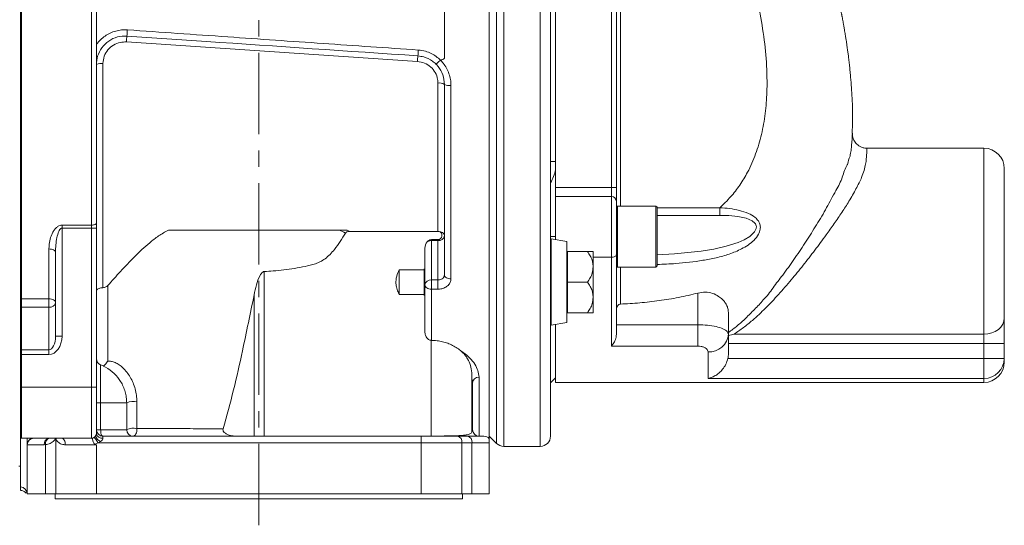
# Model space of a CAD drawing. Units: inches. Extents: x 0 to 96, y 0 to 72.
# Drawn here: x 31.6 to 43.7, y 10.7 to 16.9 of the extents above; entities that cross this region are included whole.
import ezdxf

# ---------------------------------------------------------------- set-up
doc = ezdxf.new("R2010")
doc.units = ezdxf.units.IN
doc.header["$LTSCALE"] = 2
doc.header["$MEASUREMENT"] = 0
doc.linetypes.add('CENTERX2', pattern=[0.8, 0.5, -0.1, 0.1, -0.1])
doc.layers.add('DIM', color=1, linetype='Continuous')
doc.layers.add('SLD-0', color=2, linetype='Continuous')

# ---------------------------------------------------------------- blocks, each defined once
blk = doc.blocks.new('A$C210A5533')
at = {"color": 8, "linetype": 'Continuous', "lineweight": 15}
for p, q in [((21.391, 11.719), (21.391, 0.969)), ((21.84, 11.719), (21.84, 0.969)), ((21.303, 1.006), (21.303, 11.682)), ((22.823, 8.769), (22.823, 3.919)), ((27.283, 2.348), (27.283, 4.629)), ((21.965, 4.466), (22.027, 4.466)), ((23.273, 3.899), (24.043, 3.899)), ((24.043, 3.804), (23.273, 3.804)), ((21.969, 3.511), (21.969, 2.459)), ((21.975, 3.516), (21.975, 2.455)), ((22.487, 3.29), (22.713, 3.29)), ((16.445, 1.97), (16.445, 1.504)), ((27.283, 1.754), (27.283, 1.803)), ((16.445, 1.174), (16.765, 1.174)), ((15.544, 1.062), (15.545, 1.069)), ((15.544, 1.062), (15.544, 1.069)), ((15.894, 1.069), (15.892, 1.06))]:
    blk.add_line(p, q, dxfattribs=at)
at = {"color": 7, "linetype": 'Continuous', "lineweight": 15}
for p, q in [((21.213, 1.063), (21.213, 11.625)), ((21.965, 1.094), (21.965, 11.594)), ((15.463, 9.907), (15.463, 2.781)), ((15.474, 9.907), (15.474, 2.781)), ((16.334, 3.685), (16.334, 9.003)), ((16.394, 8.976), (16.394, 3.712)), ((22.028, 8.522), (22.028, 4.148)), ((22.713, 4.148), (22.713, 8.522)), ((22.773, 8.52), (22.773, 4.146)), ((22.027, 4.466), (22.027, 8.222)), ((20.664, 6.949), (20.664, 5.739)), ((20.333, 5.693), (16.763, 5.933)), ((16.474, 5.669), (16.474, 2.917)), ((20.584, 3.607), (20.584, 5.429)), ((20.664, 3.074), (20.664, 5.412)), ((20.744, 5.398), (20.744, 3.025)), ((27.283, 4.629), (25.848, 4.629)), ((22.027, 4.363), (22.027, 4.466)), ((22.027, 4.363), (22.027, 3.545)), ((27.533, 4.379), (27.533, 2.542)), ((22.028, 4.148), (22.713, 4.148)), ((22.028, 4.148), (22.028, 4.035)), ((22.713, 4.035), (22.713, 4.148)), ((22.773, 4.146), (22.773, 3.976)), ((22.713, 4.035), (22.028, 4.035)), ((22.028, 4.035), (22.028, 3.506)), ((22.713, 3.29), (22.713, 4.035)), ((22.773, 3.976), (22.773, 3.32)), ((22.788, 3.919), (22.773, 3.904)), ((23.258, 3.919), (22.788, 3.919)), ((22.788, 3.919), (22.788, 3.401)), ((23.273, 3.904), (23.258, 3.919)), ((23.258, 3.919), (23.258, 3.401)), ((23.273, 3.904), (23.273, 3.406)), ((24.043, 3.804), (24.043, 3.899)), ((22.028, 3.794), (22.027, 3.794)), ((15.972, 3.685), (16.334, 3.685)), ((15.972, 3.649), (15.972, 3.685)), ((16.334, 3.649), (15.972, 3.649)), ((15.972, 3.649), (15.972, 2.323)), ((16.334, 3.649), (16.334, 3.685)), ((16.334, 3.649), (16.394, 3.649)), ((16.334, 1.694), (16.334, 3.649)), ((16.394, 3.712), (16.394, 3.649)), ((16.394, 3.649), (16.394, 1.694)), ((19.471, 3.624), (19.502, 3.607)), ((19.502, 3.607), (20.584, 3.607)), ((20.504, 3.507), (20.504, 3.495)), ((20.584, 3.507), (20.504, 3.507)), ((20.584, 3.507), (20.584, 3.495)), ((22.027, 3.545), (21.965, 3.545)), ((22.165, 3.482), (21.975, 3.516)), ((22.027, 3.506), (22.027, 3.545)), ((15.812, 2.781), (15.812, 3.392)), ((20.424, 2.95), (20.424, 3.401)), ((20.504, 3.495), (20.504, 3.012)), ((20.584, 3.495), (20.504, 3.495)), ((20.584, 3.012), (20.584, 3.495)), ((22.165, 3.482), (22.165, 2.488)), ((22.788, 3.401), (22.788, 3.169)), ((23.258, 3.401), (23.258, 3.169)), ((23.273, 3.406), (23.273, 3.184)), ((15.892, 2.323), (15.892, 3.352)), ((22.175, 3.322), (22.165, 3.322)), ((22.175, 3.36), (22.175, 2.985)), ((22.418, 3.36), (22.175, 3.36)), ((22.487, 3.36), (22.487, 3.173)), ((22.713, 2.2), (22.713, 3.29)), ((22.773, 3.32), (22.773, 2.342)), ((20.415, 2.822), (20.415, 3.148)), ((22.487, 3.173), (22.487, 2.798)), ((22.773, 3.184), (22.788, 3.169)), ((22.788, 3.169), (23.258, 3.169)), ((23.258, 3.169), (23.273, 3.184)), ((18.454, 3.115), (18.454, 1.094)), ((20.107, 2.833), (20.107, 3.137)), ((20.107, 3.136), (20.415, 3.136)), ((20.424, 2.376), (20.424, 2.95)), ((20.504, 3.012), (20.504, 2.899)), ((20.504, 3.012), (20.584, 3.012)), ((20.584, 3.012), (20.584, 2.899)), ((22.418, 2.985), (22.175, 2.985)), ((22.175, 2.985), (22.175, 2.61)), ((15.463, 2.781), (15.463, 2.675)), ((15.474, 2.781), (15.812, 2.781)), ((15.474, 2.676), (15.474, 2.781)), ((15.812, 2.676), (15.812, 2.781)), ((18.329, 1.094), (18.329, 2.828)), ((20.415, 2.835), (20.107, 2.835)), ((20.504, 2.899), (20.504, 2.27)), ((20.584, 2.899), (20.504, 2.899)), ((22.487, 2.798), (22.487, 2.61)), ((23.773, 2.462), (23.773, 2.851)), ((15.463, 2.675), (15.463, 2.152)), ((15.474, 2.676), (15.474, 2.153)), ((15.812, 2.676), (15.474, 2.676)), ((15.812, 2.153), (15.812, 2.676)), ((22.165, 2.649), (22.175, 2.649)), ((22.418, 2.61), (22.175, 2.61)), ((24.148, 2.611), (24.148, 2.349)), ((27.533, 2.542), (27.533, 2.232)), ((21.975, 2.455), (22.165, 2.488)), ((22.028, 2.464), (22.028, 1.754)), ((22.773, 2.462), (23.773, 2.462)), ((23.773, 2.2), (23.773, 2.462)), ((15.972, 2.323), (15.892, 2.323)), ((24.148, 2.349), (24.148, 2.106)), ((24.22, 2.348), (27.283, 2.348)), ((27.283, 2.232), (27.283, 2.348)), ((20.502, 2.27), (20.504, 2.27)), ((20.502, 1.095), (20.502, 2.27)), ((23.773, 2.2), (22.713, 2.2)), ((27.283, 2.232), (24.148, 2.232)), ((27.283, 2.232), (27.533, 2.232)), ((27.283, 2.049), (27.283, 2.232)), ((27.533, 2.232), (27.533, 2.049)), ((15.463, 2.152), (15.463, 2.096)), ((15.463, 2.096), (15.474, 2.096)), ((15.463, 2.096), (15.463, 1.694)), ((15.474, 2.096), (15.474, 2.153)), ((15.474, 2.153), (15.812, 2.153)), ((15.474, 2.096), (15.474, 1.694)), ((15.812, 2.096), (15.474, 2.096)), ((15.812, 2.096), (15.812, 2.153)), ((23.898, 1.803), (23.898, 2.129)), ((24.142, 2.049), (27.283, 2.049)), ((27.283, 1.803), (27.283, 2.049)), ((27.283, 2.049), (27.533, 2.049)), ((27.533, 2.049), (27.533, 2.004)), ((21.088, 1.817), (21.088, 1.094)), ((15.463, 1.694), (15.474, 1.694)), ((15.463, 1.694), (15.463, 1.07)), ((15.474, 1.694), (15.474, 1.069)), ((16.334, 1.694), (15.474, 1.694)), ((16.334, 1.069), (16.334, 1.694)), ((16.334, 1.694), (16.394, 1.694)), ((16.394, 1.694), (16.394, 1.129)), ((21.002, 1.807), (21.002, 1.174)), ((21.008, 1.75), (21.002, 1.807)), ((21.008, 1.75), (21.008, 1.174)), ((21.965, 1.747), (22.027, 1.81)), ((22.028, 1.754), (27.283, 1.754)), ((27.283, 1.803), (23.898, 1.803)), ((16.394, 1.504), (16.445, 1.504)), ((16.445, 1.504), (16.445, 1.174)), ((16.445, 1.504), (16.765, 1.504)), ((16.765, 1.392), (16.765, 1.504)), ((16.891, 1.517), (16.89, 1.187)), ((16.765, 1.174), (16.765, 1.392)), ((16.394, 1.174), (16.445, 1.174)), ((16.474, 1.094), (16.474, 1.068)), ((16.474, 1.094), (20.379, 1.094)), ((20.379, 1.014), (20.379, 1.094)), ((20.379, 1.094), (20.824, 1.094)), ((20.824, 1.094), (20.946, 1.094)), ((20.946, 1.094), (21.149, 1.094)), ((21.002, 1.174), (21.008, 1.174)), ((21.213, 1.096), (21.303, 1.006)), ((15.463, 0.473), (15.463, 1.07)), ((16.334, 1.069), (15.474, 1.069)), ((15.544, 0.99), (15.544, 1.062)), ((15.545, 0.989), (15.544, 0.99)), ((15.544, 0.386), (15.544, 0.99)), ((15.754, 0.989), (15.545, 0.989)), ((15.771, 0.99), (15.754, 0.989)), ((15.771, 0.99), (15.771, 0.386)), ((15.896, 0.386), (15.896, 1.054)), ((16.394, 0.989), (16.012, 0.989)), ((16.394, 0.989), (16.394, 0.386)), ((16.442, 1.027), (16.414, 1.014)), ((20.379, 1.014), (16.414, 1.014)), ((20.379, 0.386), (20.379, 1.014)), ((20.878, 1.014), (20.379, 1.014)), ((20.878, 1.014), (20.878, 0.386)), ((21.002, 1.014), (20.878, 1.014)), ((21.002, 0.386), (21.002, 1.014)), ((21.213, 1.014), (21.002, 1.014)), ((21.213, 0.386), (21.213, 1.014)), ((21.391, 0.969), (21.84, 0.969)), ((15.443, 0.726), (15.463, 0.726)), ((15.544, 0.386), (15.771, 0.386)), ((15.771, 0.386), (15.896, 0.386)), ((15.887, 0.386), (15.887, 0.324)), ((15.896, 0.386), (16.394, 0.386)), ((16.394, 0.386), (20.379, 0.386)), ((20.379, 0.386), (20.878, 0.386)), ((20.878, 0.386), (21.002, 0.386)), ((20.887, 0.324), (20.887, 0.386)), ((21.002, 0.386), (21.213, 0.386)), ((18.387, 0.324), (15.887, 0.324)), ((20.887, 0.324), (18.387, 0.324))]:
    blk.add_line(p, q, dxfattribs=at)
at = {"color": 8, "linetype": 'Continuous', "lineweight": 15, "flags": 128}
for points in [[(23.273, 3.321), (23.485, 3.332), (23.814, 3.366), (23.968, 3.391), (24.12, 3.425), (24.268, 3.473), (24.342, 3.506), (24.41, 3.547), (24.468, 3.601), (24.488, 3.642), (24.491, 3.668), (24.49, 3.675), (24.48, 3.7), (24.472, 3.71), (24.438, 3.738), (24.366, 3.769), (24.265, 3.79), (24.154, 3.801), (24.043, 3.804), (24.043, 3.804)], [(22.774, 3.183), (22.774, 3.183), (22.773, 3.181)], [(15.892, 1.06), (15.887, 1.067), (15.885, 1.069)]]:
    blk.add_lwpolyline(points, dxfattribs=at)
at = {"color": 7, "linetype": 'Continuous', "lineweight": 15, "flags": 128}
for points in [[(16.334, 3.685), (16.346, 3.685), (16.357, 3.687), (16.367, 3.689), (16.377, 3.693), (16.384, 3.697), (16.39, 3.701), (16.393, 3.706), (16.394, 3.712)], [(15.892, 3.352), (15.89, 3.36), (15.886, 3.367), (15.878, 3.374), (15.868, 3.38), (15.856, 3.385), (15.842, 3.389), (15.827, 3.391), (15.812, 3.392)], [(22.713, 3.29), (22.725, 3.29), (22.736, 3.292), (22.746, 3.295), (22.756, 3.299), (22.763, 3.303), (22.769, 3.308), (22.772, 3.314), (22.773, 3.32)], [(20.664, 3.074), (20.666, 3.065), (20.67, 3.055), (20.678, 3.047), (20.688, 3.039), (20.7, 3.033), (20.714, 3.029), (20.729, 3.026), (20.744, 3.025)], [(16.533, 2.943), (16.533, 2.787), (16.533, 2.159), (16.533, 2.015)], [(20.424, 2.95), (20.426, 2.94), (20.43, 2.93), (20.438, 2.921), (20.448, 2.914), (20.46, 2.907), (20.474, 2.903), (20.489, 2.9), (20.504, 2.899)], [(15.892, 2.733), (15.89, 2.742), (15.886, 2.751), (15.878, 2.759), (15.868, 2.767), (15.856, 2.773), (15.842, 2.777), (15.827, 2.78), (15.812, 2.781)], [(27.283, 2.348), (27.332, 2.352), (27.379, 2.363), (27.422, 2.381), (27.46, 2.405), (27.491, 2.434), (27.514, 2.468), (27.528, 2.504), (27.533, 2.542)], [(16.474, 1.094), (16.469, 1.095), (16.463, 1.1), (16.458, 1.107), (16.454, 1.117), (16.45, 1.129), (16.448, 1.143), (16.446, 1.158), (16.445, 1.174)], [(16.89, 1.187), (16.89, 1.17), (16.888, 1.153), (16.885, 1.136), (16.879, 1.122), (16.872, 1.11), (16.863, 1.101), (16.854, 1.096), (16.844, 1.094)], [(16.012, 0.989), (16.012, 1.005), (16.009, 1.02), (16.005, 1.033), (16, 1.045), (15.994, 1.055), (15.987, 1.063), (15.98, 1.067), (15.972, 1.069)], [(16.368, 1.08), (16.369, 1.078), (16.372, 1.075), (16.376, 1.069), (16.382, 1.06), (16.389, 1.05), (16.397, 1.039), (16.405, 1.027), (16.414, 1.014)]]:
    blk.add_lwpolyline(points, dxfattribs=at)
at = {"color": 7, "linetype": 'Continuous', "lineweight": 15}
for centre, radius, start, end in [((12.459, 6.358), 4.323, 355.3226, 356.3282), ((19.53, 5.761), 2.773, 174.9372, 176.4381), ((17.061, 6.041), 3.289, 355.1208, 356.3802), ((21.93, 5.6), 1.6, 174.1919, 176.639), ((16.455, 5.528), 0.142, 82.1034, 115.1577), ((20.603, 5.319), 0.111, 56.8321, 99.9168), ((20.725, 5.523), 0.126, 241.1773, 278.8666), ((27.283, 4.379), 0.25, 0, 90), ((22.728, 3.77), 0.378, 83.1637, 92.269), ((22.714, 3.976), 0.0595, 0.5123, 90.5039), ((20.584, 3.557), 0.0503, 270, 75.0189), ((20.592, 3.567), 0.0728, 263.7531, 351.9517), ((20.602, 3.541), 0.0646, 14.2017, 93.9019), ((22.496, 3.445), 0.531, 172.8155, 180), ((21.974, 3.511), 0.005, 80, 172.8155), ((20.496, 2.94), 0.0728, 83.7534, 171.9512), ((15.474, 2.913), 0.132, 265.0097, 270.007), ((15.474, 2.563), 0.113, 89.9979, 95.8515), ((15.822, 2.747), 0.0714, 261.9505, 348.5781), ((22.496, 2.526), 0.531, 180, 187.1845), ((21.974, 2.46), 0.005, 187.1845, 280), ((23.912, 2.365), 0.236, 266.5801, 356.113), ((15.474, 2.041), 0.112, 89.9908, 95.8587), ((16.474, 2.045), 0.08, 180, 248.8976), ((16.265, 1.504), 0.5, 38.2316, 68.8976), ((27.285, 2.051), 0.248, 269.551, 359.544), ((27.283, 2.004), 0.25, 270, 0), ((21.082, 1.743), 0.0745, 85.5237, 174.6832), ((16.848, 1.32), 0.202, 77.6266, 114.1654), ((16.334, 1.129), 0.06, 270, 0), ((16.543, 1.186), 0.188, 210.4202, 237.7345), ((16.474, 1.174), 0.08, 180, 270), ((16.463, 1.139), 0.071, 192.7985, 278.6795), ((16.845, 1.174), 0.08, 180, 270), ((20.808, 1.025), 0.0709, 350.925, 76.2641), ((20.932, 1.024), 0.0713, 351.7143, 78.0769), ((21.088, 1.174), 0.08, 180, 270), ((21.149, 1.014), 0.08, 37.4627, 90), ((21.84, 1.094), 0.125, 270, 0), ((15.474, 1.149), 0.08, 261.7351, 270), ((15.625, 0.989), 0.08, 90.0159, 180.0155), ((15.825, 0.999), 0.0716, 100.7568, 187.7241), ((16.334, 1.129), 0.14, 287.0081, 304.7719), ((21.391, 1.094), 0.125, 225, 270), ((15.455, 0.384), 0.0896, 1.479, 84.8148)]:
    blk.add_arc(centre, radius, start, end, dxfattribs=at)
at = {"color": 8, "linetype": 'Continuous', "lineweight": 15}
for centre, radius, start, end in [((21.538, 4.466), 0.5, 328.6003, 348.1123), ((16.843, 0.956), 0.235, 78.4899, 109.1527), ((15.624, 0.99), 0.0795, 97.7275, 179.7463), ((15.84, 1.003), 0.0705, 109.7851, 190.5438), ((15.823, 1.111), 0.0923, 322.0958, 332.7816)]:
    blk.add_arc(centre, radius, start, end, dxfattribs=at)
at = {"color": 7, "linetype": 'Continuous', "lineweight": 15}
for centre, major_axis, ratio, start_param, end_param in [((20.504, 3.401), (0, 0.103), 0.777146, 0.713262, 1.570796), ((15.812, 2.323), (0, -0.226), 0.707107, 0, 1.570796), ((15.812, 2.323), (0, 0.17), 0.471405, 3.141593, 4.712389)]:
    blk.add_ellipse(centre, major_axis=major_axis, ratio=ratio, start_param=start_param, end_param=end_param, dxfattribs=at)
for points, knots in [([(23.377, 8.788), (23.399, 8.764), (23.484, 8.672), (23.621, 8.497), (23.784, 8.254), (23.937, 7.988), (24.08, 7.702), (24.215, 7.389), (24.338, 7.05), (24.446, 6.689), (24.531, 6.324), (24.592, 5.959), (24.621, 5.624), (24.624, 5.322), (24.603, 5.056), (24.559, 4.8), (24.488, 4.558), (24.396, 4.35), (24.29, 4.175), (24.178, 4.028), (24.088, 3.942), (24.043, 3.899)], [0, 0, 0, 0, 0.018503, 0.0702, 0.125115, 0.182789, 0.242696, 0.304276, 0.374511, 0.445292, 0.515804, 0.585268, 0.652981, 0.70461, 0.754674, 0.803147, 0.85017, 0.89609, 0.93052, 0.965011, 1, 1, 1, 1]), ([(25.666, 4.813), (25.669, 4.874), (25.674, 5.029), (25.666, 5.269), (25.651, 5.471), (25.638, 5.603), (25.631, 5.672), (25.623, 5.737), (25.616, 5.794), (25.608, 5.851), (25.6, 5.904), (25.596, 5.936), (25.589, 5.978), (25.579, 6.04), (25.57, 6.096), (25.562, 6.141), (25.556, 6.174), (25.551, 6.199), (25.549, 6.214), (25.546, 6.229), (25.543, 6.242), (25.541, 6.252), (25.538, 6.267), (25.537, 6.274), (25.534, 6.287), (25.528, 6.318), (25.519, 6.364), (25.507, 6.423), (25.488, 6.51), (25.461, 6.627), (25.427, 6.766), (25.384, 6.928), (25.333, 7.11), (25.271, 7.312), (25.2, 7.524), (25.137, 7.701), (25.096, 7.805), (25.084, 7.837)], [0, 0, 0, 0, 0.051521, 0.129741, 0.20048, 0.220969, 0.2405, 0.258551, 0.275918, 0.293595, 0.322299, 0.354088, 0.379572, 0.400853, 0.424657, 0.44302, 0.457422, 0.462947, 0.4675, 0.47136, 0.474966, 0.47885, 0.483441, 0.499455, 0.51488, 0.528188, 0.54571, 0.568476, 0.602505, 0.640457, 0.682915, 0.730487, 0.783709, 0.842969, 0.907115, 0.970654, 1, 1, 1, 1]), ([(16.394, 5.901), (16.395, 5.902), (16.41, 5.923), (16.443, 5.961), (16.499, 6.007), (16.561, 6.043), (16.63, 6.069), (16.701, 6.083), (16.749, 6.082), (16.774, 6.082)], [0, 0, 0, 0, 0.010239, 0.17493, 0.339621, 0.504828, 0.669972, 0.834987, 1, 1, 1, 1]), ([(16.774, 6.082), (17.184, 6.053), (17.984, 5.997), (19.174, 5.914), (19.954, 5.861), (20.343, 5.834)], [0, 0, 0, 0, 0.34504, 0.672521, 1, 1, 1, 1]), ([(16.768, 6.006), (16.729, 6.005), (16.65, 6.002), (16.541, 5.949), (16.456, 5.866), (16.403, 5.764), (16.397, 5.691), (16.394, 5.657)], [0, 0, 0, 0, 0.205277, 0.410582, 0.615973, 0.821837, 1, 1, 1, 1]), ([(16.763, 5.933), (16.737, 5.933), (16.681, 5.932), (16.599, 5.898), (16.53, 5.839), (16.483, 5.759), (16.477, 5.699), (16.474, 5.669)], [0, 0, 0, 0, 0.174678, 0.380821, 0.587269, 0.794051, 1, 1, 1, 1]), ([(20.338, 5.762), (19.474, 5.821), (18.284, 5.902), (17.094, 5.984), (16.768, 6.006)], [0, 0, 0, 0, 0.726405, 1, 1, 1, 1]), ([(20.343, 5.834), (20.373, 5.83), (20.427, 5.823), (20.501, 5.794), (20.563, 5.757), (20.598, 5.725), (20.615, 5.71)], [0, 0, 0, 0, 0.295235, 0.530397, 0.772626, 1, 1, 1, 1]), ([(20.584, 5.429), (20.583, 5.444), (20.581, 5.488), (20.555, 5.559), (20.499, 5.629), (20.422, 5.679), (20.362, 5.689), (20.333, 5.693)], [0, 0, 0, 0, 0.111982, 0.334673, 0.555893, 0.77746, 1, 1, 1, 1]), ([(20.559, 5.662), (20.545, 5.674), (20.502, 5.713), (20.426, 5.75), (20.362, 5.758), (20.338, 5.762)], [0, 0, 0, 0, 0.227255, 0.703724, 1, 1, 1, 1]), ([(20.615, 5.71), (20.609, 5.704), (20.596, 5.691), (20.579, 5.676), (20.567, 5.665), (20.561, 5.662), (20.56, 5.662), (20.559, 5.662), (20.559, 5.662)], [0, 0, 0, 0, 0.226853, 0.453711, 0.680566, 0.907422, 0.962447, 1, 1, 1, 1]), ([(20.664, 5.739), (20.664, 5.738), (20.664, 5.735), (20.661, 5.731), (20.65, 5.722), (20.634, 5.716), (20.621, 5.711), (20.615, 5.71)], [0, 0, 0, 0, 0.0607571, 0.1386028, 0.277054, 0.7347951, 1, 1, 1, 1]), ([(20.615, 5.71), (20.615, 5.71), (20.615, 5.71), (20.615, 5.71), (20.615, 5.71)], [0, 0, 0, 0, 0.652097, 1, 1, 1, 1]), ([(20.615, 5.71), (20.627, 5.698), (20.655, 5.668), (20.691, 5.612), (20.721, 5.545), (20.741, 5.472), (20.743, 5.423), (20.744, 5.398)], [0, 0, 0, 0, 0.144432, 0.354976, 0.571686, 0.782879, 1, 1, 1, 1]), ([(20.664, 5.412), (20.66, 5.452), (20.652, 5.53), (20.605, 5.614), (20.569, 5.652), (20.559, 5.662)], [0, 0, 0, 0, 0.428236, 0.8554401, 1, 1, 1, 1]), ([(25.657, 4.638), (25.658, 4.65), (25.662, 4.694), (25.666, 4.749), (25.668, 4.793), (25.669, 4.812), (25.668, 4.813), (25.668, 4.813)], [0, 0, 0, 0, 0.103099, 0.384723, 0.671426, 0.892347, 1, 1, 1, 1]), ([(25.848, 4.63), (25.846, 4.629), (25.83, 4.628), (25.801, 4.634), (25.765, 4.648), (25.736, 4.667), (25.713, 4.69), (25.695, 4.713), (25.683, 4.737), (25.675, 4.758), (25.671, 4.777), (25.669, 4.79), (25.669, 4.798), (25.669, 4.801), (25.669, 4.802)], [0, 0, 0, 0, 0.023034, 0.173392, 0.309037, 0.433033, 0.545934, 0.65018, 0.744155, 0.826805, 0.895791, 0.946437, 0.979585, 1, 1, 1, 1]), ([(25.641, 4.533), (25.641, 4.533), (25.641, 4.554), (25.654, 4.58), (25.654, 4.601), (25.654, 4.601)], [0, 0, 0, 0, 0.00002, 0.999979, 1, 1, 1, 1]), ([(25.607, 4.426), (25.607, 4.426), (25.607, 4.427), (25.628, 4.464), (25.618, 4.502), (25.641, 4.533), (25.641, 4.533)], [0, 0, 0, 0, 0.000014, 0.016415, 0.999983, 1, 1, 1, 1]), ([(25.452, 4.08), (25.452, 4.08), (25.456, 4.09), (25.496, 4.155), (25.552, 4.275), (25.576, 4.383), (25.607, 4.426), (25.607, 4.426)], [0, 0, 0, 0, 0.000005, 0.079147, 0.539889, 0.999994, 1, 1, 1, 1]), ([(24.573, 2.768), (24.573, 2.768), (24.622, 2.808), (24.692, 2.918), (24.823, 3.079), (24.952, 3.263), (25.086, 3.461), (25.216, 3.666), (25.343, 3.873), (25.412, 4.014), (25.452, 4.08), (25.452, 4.08)], [0, 0, 0, 0, 0.0000015, 0.1252677, 0.2505389, 0.3975578, 0.5450294, 0.6919915, 0.8460809, 0.9999985, 1, 1, 1, 1]), ([(15.812, 3.392), (15.812, 3.399), (15.812, 3.432), (15.82, 3.492), (15.84, 3.558), (15.865, 3.609), (15.889, 3.642), (15.916, 3.667), (15.944, 3.682), (15.963, 3.684), (15.972, 3.685)], [0, 0, 0, 0, 0.060336, 0.290144, 0.519578, 0.6423, 0.764599, 0.850627, 0.937634, 1, 1, 1, 1]), ([(15.892, 3.352), (15.892, 3.382), (15.894, 3.442), (15.907, 3.528), (15.923, 3.592), (15.941, 3.627), (15.951, 3.639), (15.959, 3.645), (15.966, 3.648), (15.97, 3.649), (15.972, 3.649)], [0, 0, 0, 0, 0.283931, 0.567642, 0.817087, 0.894454, 0.932771, 0.960825, 0.984293, 1, 1, 1, 1]), ([(16.533, 2.943), (16.585, 3.001), (16.688, 3.116), (16.83, 3.266), (16.95, 3.384), (17.048, 3.47), (17.153, 3.554), (17.236, 3.601), (17.278, 3.624)], [0, 0, 0, 0, 0.2511072, 0.5034071, 0.6258313, 0.7482087, 0.874258, 1, 1, 1, 1]), ([(19.375, 3.624), (19.368, 3.624), (19.328, 3.624), (19.253, 3.624), (19.151, 3.624), (19.054, 3.624), (18.96, 3.624), (18.883, 3.624), (18.815, 3.624), (18.756, 3.624), (18.695, 3.624), (18.631, 3.624), (18.565, 3.624), (18.495, 3.624), (18.405, 3.624), (18.287, 3.624), (18.132, 3.624), (17.952, 3.624), (17.77, 3.624), (17.595, 3.624), (17.433, 3.624), (17.329, 3.624), (17.278, 3.624)], [0, 0, 0, 0, 0.010311, 0.058636, 0.107711, 0.157361, 0.1969, 0.240657, 0.267062, 0.294795, 0.323857, 0.354247, 0.385965, 0.419011, 0.453386, 0.514171, 0.587912, 0.674608, 0.770545, 0.847097, 0.92472, 1, 1, 1, 1]), ([(19.45, 3.587), (19.429, 3.553), (19.388, 3.483), (19.324, 3.396), (19.261, 3.325), (19.204, 3.274), (19.144, 3.234), (19.019, 3.188), (18.824, 3.152), (18.614, 3.124), (18.49, 3.117), (18.454, 3.115)], [0, 0, 0, 0, 0.103263, 0.206439, 0.275594, 0.344636, 0.40177, 0.458696, 0.683506, 0.908164, 1, 1, 1, 1]), ([(19.45, 3.587), (19.425, 3.6), (19.401, 3.613), (19.375, 3.624), (19.375, 3.624)], [0, 0, 0, 0, 0.999974, 1, 1, 1, 1]), ([(19.375, 3.624), (19.402, 3.624), (19.434, 3.624), (19.466, 3.624), (19.471, 3.624)], [0, 0, 0, 0, 0.862473, 1, 1, 1, 1]), ([(19.45, 3.587), (19.452, 3.59), (19.456, 3.596), (19.47, 3.604), (19.487, 3.607), (19.498, 3.607), (19.502, 3.607)], [0, 0, 0, 0, 0.169985, 0.395545, 0.792441, 1, 1, 1, 1]), ([(20.504, 3.507), (20.497, 3.506), (20.483, 3.504), (20.465, 3.493), (20.456, 3.484), (20.452, 3.479)], [0, 0, 0, 0, 0.355203, 0.707472, 1, 1, 1, 1]), ([(20.584, 3.607), (20.588, 3.607), (20.592, 3.607), (20.596, 3.606), (20.597, 3.606)], [0, 0, 0, 0, 0.844451, 1, 1, 1, 1]), ([(20.504, 3.495), (20.498, 3.494), (20.483, 3.494), (20.465, 3.488), (20.455, 3.481), (20.452, 3.479)], [0, 0, 0, 0, 0.3112889, 0.7834923, 1, 1, 1, 1]), ([(22.487, 3.173), (22.487, 3.182), (22.486, 3.21), (22.476, 3.256), (22.455, 3.31), (22.43, 3.343), (22.418, 3.36)], [0, 0, 0, 0, 0.145454, 0.414475, 0.691413, 1, 1, 1, 1]), ([(22.418, 3.36), (22.421, 3.36), (22.448, 3.36), (22.48, 3.36), (22.485, 3.36), (22.487, 3.36)], [0, 0, 0, 0, 0.08984, 0.609223, 1, 1, 1, 1]), ([(22.418, 2.985), (22.43, 3.002), (22.455, 3.037), (22.481, 3.1), (22.485, 3.147), (22.487, 3.173)], [0, 0, 0, 0, 0.300587, 0.612814, 1, 1, 1, 1]), ([(18.329, 2.828), (18.337, 2.869), (18.354, 2.951), (18.385, 3.039), (18.415, 3.089), (18.43, 3.106), (18.444, 3.114), (18.451, 3.115), (18.454, 3.115)], [0, 0, 0, 0, 0.388335, 0.773591, 0.854, 0.934964, 0.973658, 1, 1, 1, 1]), ([(20.107, 2.835), (20.099, 2.854), (20.083, 2.894), (20.069, 2.952), (20.068, 3.008), (20.08, 3.069), (20.097, 3.11), (20.107, 3.136)], [0, 0, 0, 0, 0.204128, 0.411744, 0.571044, 0.736467, 1, 1, 1, 1]), ([(20.664, 3.074), (20.663, 3.067), (20.661, 3.053), (20.648, 3.034), (20.627, 3.02), (20.605, 3.013), (20.59, 3.012), (20.584, 3.012)], [0, 0, 0, 0, 0.214638, 0.429244, 0.643873, 0.858557, 1, 1, 1, 1]), ([(20.584, 2.899), (20.596, 2.899), (20.626, 2.901), (20.671, 2.916), (20.711, 2.944), (20.739, 2.982), (20.742, 3.011), (20.744, 3.025)], [0, 0, 0, 0, 0.140411, 0.353952, 0.5684, 0.783869, 1, 1, 1, 1]), ([(16.394, 2.874), (16.394, 2.874), (16.394, 2.878), (16.396, 2.887), (16.407, 2.899), (16.425, 2.909), (16.448, 2.916), (16.466, 2.917), (16.474, 2.917)], [0, 0, 0, 0, 0.003478, 0.18169, 0.3971, 0.601302, 0.800563, 1, 1, 1, 1]), ([(16.474, 2.917), (16.481, 2.918), (16.494, 2.919), (16.514, 2.927), (16.526, 2.936), (16.532, 2.943), (16.533, 2.943)], [0, 0, 0, 0, 0.2669348, 0.5322069, 0.931024, 1, 1, 1, 1]), ([(22.487, 2.798), (22.487, 2.807), (22.486, 2.835), (22.476, 2.881), (22.455, 2.935), (22.43, 2.968), (22.418, 2.985)], [0, 0, 0, 0, 0.145454, 0.414475, 0.691413, 1, 1, 1, 1]), ([(18.329, 2.828), (18.282, 2.6), (18.202, 2.21), (18.08, 1.66), (17.992, 1.343), (17.948, 1.184)], [0, 0, 0, 0, 0.413878, 0.706736, 1, 1, 1, 1]), ([(22.418, 2.61), (22.43, 2.627), (22.455, 2.662), (22.481, 2.725), (22.485, 2.772), (22.487, 2.798)], [0, 0, 0, 0, 0.3005869, 0.6128147, 1, 1, 1, 1]), ([(22.822, 2.715), (22.901, 2.72), (23.061, 2.729), (23.3, 2.756), (23.538, 2.794), (23.695, 2.832), (23.773, 2.851)], [0, 0, 0, 0, 0.248665, 0.497305, 0.748676, 1, 1, 1, 1]), ([(23.773, 2.851), (23.804, 2.857), (23.867, 2.868), (23.956, 2.85), (24.024, 2.816), (24.073, 2.776), (24.108, 2.736), (24.132, 2.694), (24.146, 2.652), (24.147, 2.624), (24.148, 2.611)], [0, 0, 0, 0, 0.150357, 0.300672, 0.45269, 0.564492, 0.676382, 0.789308, 0.902259, 1, 1, 1, 1]), ([(22.822, 2.715), (22.817, 2.715), (22.809, 2.713), (22.796, 2.704), (22.783, 2.688), (22.775, 2.666), (22.774, 2.65), (22.773, 2.643)], [0, 0, 0, 0, 0.136251, 0.271594, 0.478083, 0.778274, 1, 1, 1, 1]), ([(24.148, 2.365), (24.184, 2.392), (24.257, 2.447), (24.364, 2.543), (24.466, 2.651), (24.544, 2.724), (24.573, 2.768), (24.573, 2.768)], [0, 0, 0, 0, 0.244315, 0.490012, 0.744198, 0.999997, 1, 1, 1, 1]), ([(22.487, 2.61), (22.484, 2.61), (22.478, 2.61), (22.438, 2.61), (22.418, 2.61)], [0, 0, 0, 0, 0.482392, 1, 1, 1, 1]), ([(22.027, 1.815), (22.027, 1.813), (22.027, 1.809), (22.027, 1.842), (22.027, 1.913), (22.027, 2.025), (22.027, 2.175), (22.027, 2.321), (22.027, 2.429), (22.027, 2.464)], [0, 0, 0, 0, 0.062936, 0.234592, 0.405703, 0.576628, 0.748098, 0.919022, 1, 1, 1, 1]), ([(23.773, 2.462), (23.813, 2.461), (23.893, 2.458), (24.001, 2.44), (24.087, 2.414), (24.139, 2.382), (24.145, 2.359), (24.148, 2.349)], [0, 0, 0, 0, 0.2043326, 0.4062935, 0.6108441, 0.8245021, 1, 1, 1, 1]), ([(20.502, 2.27), (20.5, 2.27), (20.491, 2.271), (20.475, 2.276), (20.455, 2.291), (20.436, 2.316), (20.426, 2.347), (20.425, 2.369), (20.424, 2.376)], [0, 0, 0, 0, 0.047609, 0.189323, 0.33848, 0.556706, 0.84014, 1, 1, 1, 1]), ([(22.713, 2.2), (22.713, 2.201), (22.723, 2.211), (22.743, 2.238), (22.767, 2.287), (22.772, 2.326), (22.773, 2.342)], [0, 0, 0, 0, 0.0033698, 0.3455095, 0.7422861, 1, 1, 1, 1]), ([(24.148, 2.328), (24.172, 2.335), (24.196, 2.342), (24.22, 2.348), (24.22, 2.348)], [0, 0, 0, 0, 0.991903, 1, 1, 1, 1]), ([(20.504, 2.27), (20.527, 2.269), (20.574, 2.268), (20.642, 2.254), (20.706, 2.235), (20.766, 2.208), (20.823, 2.175), (20.856, 2.148), (20.872, 2.135)], [0, 0, 0, 0, 0.157044, 0.319404, 0.476308, 0.637077, 0.816671, 1, 1, 1, 1]), ([(23.898, 2.129), (23.897, 2.136), (23.895, 2.149), (23.878, 2.169), (23.85, 2.186), (23.814, 2.198), (23.787, 2.2), (23.773, 2.2)], [0, 0, 0, 0, 0.1855987, 0.40809, 0.613703, 0.8085165, 1, 1, 1, 1]), ([(20.872, 2.135), (20.88, 2.13), (20.919, 2.105), (20.979, 2.053), (21.04, 1.978), (21.08, 1.897), (21.085, 1.844), (21.088, 1.817)], [0, 0, 0, 0, 0.054638, 0.280679, 0.514889, 0.753473, 1, 1, 1, 1]), ([(20.872, 2.135), (20.887, 2.121), (20.917, 2.093), (20.955, 2.036), (20.986, 1.964), (20.999, 1.895), (21.002, 1.846), (21.002, 1.826), (21.002, 1.814), (21.002, 1.808), (21.002, 1.807)], [0, 0, 0, 0, 0.163089, 0.32894, 0.582762, 0.843775, 0.921624, 0.966119, 0.991189, 1, 1, 1, 1]), ([(24.148, 2.106), (24.148, 2.1), (24.148, 2.081), (24.144, 2.062), (24.142, 2.049)], [0, 0, 0, 0, 0.293418, 1, 1, 1, 1]), ([(16.479, 1.95), (16.487, 1.957), (16.508, 1.979), (16.524, 2.002), (16.533, 2.015), (16.533, 2.015)], [0, 0, 0, 0, 0.350302, 0.996159, 1, 1, 1, 1]), ([(16.533, 2.015), (16.547, 2.015), (16.577, 2.014), (16.624, 1.999), (16.673, 1.972), (16.722, 1.933), (16.768, 1.881), (16.81, 1.819), (16.845, 1.75), (16.871, 1.674), (16.887, 1.596), (16.89, 1.543), (16.891, 1.517)], [0, 0, 0, 0, 0.086824, 0.173646, 0.268542, 0.363477, 0.466862, 0.570315, 0.677401, 0.784535, 0.89226, 1, 1, 1, 1]), ([(23.898, 1.803), (23.898, 1.803), (23.915, 1.806), (23.95, 1.817), (23.997, 1.841), (24.04, 1.874), (24.08, 1.917), (24.119, 1.974), (24.134, 2.024), (24.142, 2.049)], [0, 0, 0, 0, 0.001523, 0.172928, 0.348782, 0.489706, 0.634264, 0.81641, 1, 1, 1, 1]), ([(16.765, 1.504), (16.764, 1.526), (16.762, 1.572), (16.747, 1.639), (16.724, 1.704), (16.694, 1.764), (16.669, 1.797), (16.658, 1.813)], [0, 0, 0, 0, 0.201462, 0.408508, 0.610013, 0.817606, 1, 1, 1, 1]), ([(16.381, 1.091), (16.381, 1.091), (16.385, 1.097), (16.391, 1.107), (16.394, 1.117), (16.394, 1.122), (16.394, 1.123)], [0, 0, 0, 0, 0.046553, 0.426806, 0.836828, 1, 1, 1, 1]), ([(16.89, 1.187), (16.957, 1.187), (17.093, 1.188), (17.288, 1.188), (17.466, 1.187), (17.622, 1.186), (17.783, 1.185), (17.893, 1.185), (17.948, 1.184)], [0, 0, 0, 0, 0.211961, 0.426188, 0.568238, 0.710288, 0.855138, 1, 1, 1, 1]), ([(18.118, 1.094), (18.097, 1.095), (18.055, 1.097), (18.007, 1.112), (17.973, 1.131), (17.956, 1.146), (17.948, 1.162), (17.946, 1.174), (17.947, 1.181), (17.948, 1.184)], [0, 0, 0, 0, 0.303739, 0.606277, 0.712673, 0.857976, 0.907695, 0.957839, 1, 1, 1, 1]), ([(20.502, 1.095), (20.49, 1.095), (20.449, 1.095), (20.407, 1.094), (20.378, 1.094)], [0, 0, 0, 0, 0.290587, 1, 1, 1, 1]), ([(21.002, 1.174), (21.002, 1.173), (21.002, 1.17), (21.002, 1.164), (21.002, 1.154), (21, 1.142), (20.992, 1.13), (20.974, 1.12), (20.944, 1.111), (20.899, 1.105), (20.842, 1.101), (20.776, 1.098), (20.702, 1.097), (20.611, 1.096), (20.542, 1.095), (20.502, 1.095)], [0, 0, 0, 0, 0.005052, 0.011567, 0.023576, 0.064202, 0.139497, 0.216613, 0.319635, 0.425627, 0.529052, 0.635396, 0.740197, 0.84802, 1, 1, 1, 1]), ([(15.892, 1.06), (15.886, 1.053), (15.867, 1.029), (15.826, 1), (15.79, 0.993), (15.771, 0.99)], [0, 0, 0, 0, 0.182512, 0.565149, 1, 1, 1, 1]), ([(15.896, 1.054), (15.894, 1.056), (15.893, 1.058), (15.892, 1.06), (15.892, 1.06)], [0, 0, 0, 0, 0.9176861, 1, 1, 1, 1]), ([(16.012, 0.989), (16.006, 0.989), (15.981, 0.99), (15.941, 1.006), (15.911, 1.033), (15.898, 1.051), (15.896, 1.054)], [0, 0, 0, 0, 0.135041, 0.529705, 0.92511, 1, 1, 1, 1]), ([(16.375, 0.995), (16.373, 0.996), (16.369, 0.998), (16.363, 1.005), (16.356, 1.019), (16.351, 1.038), (16.346, 1.056), (16.343, 1.065), (16.34, 1.068), (16.339, 1.069), (16.337, 1.069), (16.336, 1.069), (16.335, 1.069), (16.335, 1.069), (16.334, 1.069), (16.333, 1.069), (16.333, 1.069), (16.332, 1.069), (16.332, 1.069)], [0, 0, 0, 0, 0.0534834, 0.1066232, 0.2126159, 0.4008268, 0.5944065, 0.7990435, 0.8815106, 0.9272559, 0.9498362, 0.9652384, 0.9714767, 0.9777793, 0.9819353, 0.9860879, 0.9924141, 1, 1, 1, 1]), ([(16.394, 0.989), (16.394, 0.989), (16.387, 0.991), (16.381, 0.993), (16.375, 0.995)], [0, 0, 0, 0, 0.055059, 1, 1, 1, 1]), ([(16.474, 1.068), (16.474, 1.066), (16.474, 1.06), (16.47, 1.052), (16.46, 1.04), (16.451, 1.033), (16.443, 1.027), (16.442, 1.027)], [0, 0, 0, 0, 0.138596, 0.411678, 0.497083, 0.960524, 1, 1, 1, 1]), ([(21.213, 1.014), (21.213, 1.014), (21.213, 1.017), (21.213, 1.022), (21.213, 1.03), (21.213, 1.042), (21.213, 1.059), (21.213, 1.061), (21.213, 1.063)], [0, 0, 0, 0, 0.007596, 0.040782, 0.087795, 0.169578, 0.400045, 1, 1, 1, 1]), ([(15.462, 0.428), (15.468, 0.428), (15.481, 0.427), (15.498, 0.421), (15.513, 0.412), (15.523, 0.403), (15.529, 0.397), (15.531, 0.394)], [0, 0, 0, 0, 0.228693, 0.47606, 0.688819, 0.866, 1, 1, 1, 1]), ([(15.463, 0.432), (15.463, 0.431), (15.463, 0.43), (15.463, 0.444), (15.463, 0.463), (15.463, 0.473)], [0, 0, 0, 0, 0.244501, 0.621849, 1, 1, 1, 1])]:
    blk.add_open_spline(points, degree=3, knots=knots, dxfattribs=at)
at = {"color": 8, "linetype": 'Continuous', "lineweight": 15}
for points, knots in [([(25.848, 4.627), (25.848, 4.627), (25.848, 4.627), (25.848, 4.609), (25.845, 4.569), (25.841, 4.508), (25.833, 4.435), (25.815, 4.358), (25.779, 4.258), (25.716, 4.131), (25.633, 3.985), (25.541, 3.842), (25.447, 3.703), (25.336, 3.548), (25.209, 3.377), (25.066, 3.192), (24.917, 3.009), (24.763, 2.832), (24.605, 2.664), (24.461, 2.53), (24.333, 2.425), (24.257, 2.374), (24.22, 2.348)], [0, 0, 0, 0, 0.024868, 0.062322, 0.110425, 0.158526, 0.195052, 0.231704, 0.268147, 0.323223, 0.378357, 0.425541, 0.472892, 0.520137, 0.583389, 0.646876, 0.710169, 0.777141, 0.844342, 0.911334, 0.955666, 1, 1, 1, 1]), ([(25.654, 4.601), (25.654, 4.601), (25.654, 4.615), (25.656, 4.627), (25.657, 4.638)], [0, 0, 0, 0, 0.00003, 1, 1, 1, 1]), ([(24.043, 3.899), (24.043, 3.899), (24.083, 3.897), (24.164, 3.889), (24.282, 3.868), (24.389, 3.834), (24.469, 3.789), (24.518, 3.738), (24.54, 3.687), (24.541, 3.63), (24.517, 3.563), (24.463, 3.497), (24.39, 3.438), (24.289, 3.38), (24.159, 3.326), (23.999, 3.282), (23.78, 3.241), (23.538, 3.212), (23.349, 3.205), (23.273, 3.202)], [0, 0, 0, 0, 0.000001, 0.059501, 0.118919, 0.177337, 0.225464, 0.25537, 0.284918, 0.309394, 0.340503, 0.388307, 0.432981, 0.477795, 0.558967, 0.640597, 0.722169, 0.888286, 1, 1, 1, 1]), ([(22.822, 3.169), (22.822, 3.143), (22.822, 3.052), (22.822, 2.896), (22.822, 2.776), (22.822, 2.715)], [0, 0, 0, 0, 0.16142, 0.576429, 1, 1, 1, 1])]:
    blk.add_open_spline(points, degree=3, knots=knots, dxfattribs=at)
at = {"layer": 'SLD-0', "color": 5, "linetype": 'CENTERX2', "lineweight": 0}
blk.add_line((18.387, 0), (18.387, 12.699), dxfattribs=at)

msp = doc.modelspace()

# ---------------------------------------------------------------- block references
at = {"layer": 'DIM'}
msp.add_blockref('A$C210A5533', (16.1316, 10.6934), dxfattribs=at)

doc.saveas('drawing.dxf')
